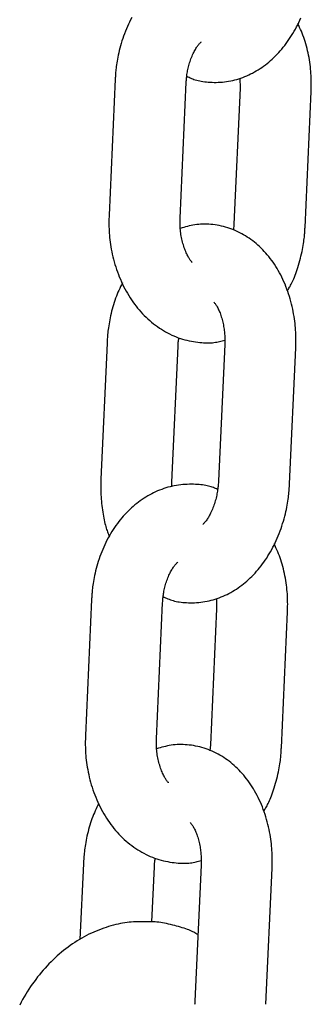
# Model space of a CAD drawing. Extents: x -5279 to 20859, y 4234 to 8642.
# Drawn here: x 11949 to 11974, y 4583 to 4666 of the extents above; entities that cross this region are included whole.
import ezdxf

# ---------------------------------------------------------------- set-up
doc = ezdxf.new("R2010")
doc.units = 0

msp = doc.modelspace()

# ---------------------------------------------------------------- linework, layer by layer
at = {"color": 7, "linetype": 'Continuous'}
for p, q in [((11957.117, 4660.734, 0), (11956.596, 4649.251, 0)), ((11962.59, 4648.979, 0), (11963.111, 4660.462, 0)), ((11967.646, 4660.814, 0), (11967.663, 4659.957, 0)), ((11967.663, 4659.957, 0), (11967.142, 4648.474, 0)), ((11973.136, 4648.202, 0), (11973.657, 4659.685, 0)), ((11967.142, 4648.474, 0), (11967.098, 4647.963, 0)), ((11956.428, 4638.445, 0), (11955.907, 4626.962, 0)), ((11961.901, 4626.69, 0), (11962.422, 4638.173, 0)), ((11966.358, 4638.311, 0), (11965.837, 4626.828, 0)), ((11971.83, 4626.556, 0), (11972.352, 4638.039, 0)), ((11961.893, 4626.311, 0), (11961.901, 4626.69, 0)), ((11955.123, 4616.799, 0), (11954.602, 4605.316, 0)), ((11965.652, 4616.879, 0), (11965.669, 4616.022, 0)), ((11960.595, 4605.044, 0), (11961.117, 4616.527, 0)), ((11965.669, 4616.022, 0), (11965.147, 4604.539, 0)), ((11971.141, 4604.267, 0), (11971.662, 4615.75, 0)), ((11965.147, 4604.539, 0), (11965.104, 4604.028, 0)), ((11954.433, 4594.51, 0), (11954.142, 4588.081, 0)), ((11964.363, 4594.376, 0), (11963.842, 4582.893, 0)), ((11960.216, 4589.578, 0), (11960.427, 4594.238, 0)), ((11969.836, 4582.621, 0), (11970.357, 4594.104, 0))]:
    msp.add_line(p, q, dxfattribs=at)
for points in [[(11958.515, 4665.924), (11958.417, 4665.737), (11958.321, 4665.547), (11958.229, 4665.355), (11958.14, 4665.16), (11958.055, 4664.963), (11957.973, 4664.764), (11957.895, 4664.563), (11957.82, 4664.36), (11957.749, 4664.155), (11957.682, 4663.95), (11957.619, 4663.745), (11957.56, 4663.541), (11957.505, 4663.341), (11957.455, 4663.144), (11957.408, 4662.951), (11957.367, 4662.765), (11957.33, 4662.586), (11957.297, 4662.413), (11957.269, 4662.248), (11957.244, 4662.091), (11957.223, 4661.941), (11957.204, 4661.799), (11957.188, 4661.664), (11957.175, 4661.538), (11957.163, 4661.42), (11957.154, 4661.308), (11957.145, 4661.203), (11957.138, 4661.103), (11957.132, 4661.007), (11957.127, 4660.914), (11957.122, 4660.824), (11957.117, 4660.734)], [(11963.155, 4660.973), (11963.252, 4660.927), (11963.35, 4660.881), (11963.45, 4660.836), (11963.551, 4660.792), (11963.656, 4660.75), (11963.764, 4660.709), (11963.877, 4660.671), (11963.995, 4660.636), (11964.118, 4660.603), (11964.248, 4660.574), (11964.382, 4660.548), (11964.523, 4660.525), (11964.668, 4660.506), (11964.818, 4660.489), (11964.973, 4660.476), (11965.133, 4660.466), (11965.297, 4660.459), (11965.464, 4660.456), (11965.635, 4660.456), (11965.808, 4660.461), (11965.983, 4660.469), (11966.16, 4660.482), (11966.336, 4660.5), (11966.513, 4660.523), (11966.689, 4660.55), (11966.864, 4660.583), (11967.038, 4660.62), (11967.211, 4660.663), (11967.383, 4660.71), (11967.553, 4660.761), (11967.723, 4660.817), (11967.891, 4660.878), (11968.058, 4660.943), (11968.223, 4661.012), (11968.387, 4661.085), (11968.549, 4661.163), (11968.71, 4661.245), (11968.869, 4661.331), (11969.027, 4661.422), (11969.183, 4661.516), (11969.337, 4661.615), (11969.49, 4661.718), (11969.641, 4661.825), (11969.79, 4661.936), (11969.938, 4662.051), (11970.083, 4662.169), (11970.227, 4662.292), (11970.368, 4662.419), (11970.508, 4662.55), (11970.645, 4662.685), (11970.781, 4662.823), (11970.914, 4662.966), (11971.045, 4663.112), (11971.173, 4663.261), (11971.3, 4663.415), (11971.424, 4663.572), (11971.545, 4663.732), (11971.664, 4663.896), (11971.78, 4664.064), (11971.894, 4664.234), (11972.005, 4664.409), (11972.114, 4664.586), (11972.219, 4664.766), (11972.322, 4664.95), (11972.421, 4665.136), (11972.518, 4665.326), (11972.612, 4665.518), (11972.702, 4665.713), (11972.79, 4665.91)], [(11973.657, 4659.685), (11973.661, 4659.847), (11973.664, 4660.01), (11973.666, 4660.173), (11973.667, 4660.338), (11973.666, 4660.505), (11973.664, 4660.675), (11973.659, 4660.848), (11973.651, 4661.024), (11973.64, 4661.204), (11973.626, 4661.387), (11973.608, 4661.574), (11973.588, 4661.763), (11973.564, 4661.955), (11973.537, 4662.149), (11973.507, 4662.344), (11973.473, 4662.541), (11973.437, 4662.738), (11973.397, 4662.935), (11973.355, 4663.131), (11973.309, 4663.326), (11973.26, 4663.519), (11973.207, 4663.709), (11973.151, 4663.896), (11973.092, 4664.078), (11973.03, 4664.256), (11972.964, 4664.43), (11972.896, 4664.6), (11972.826, 4664.767), (11972.754, 4664.932), (11972.681, 4665.095), (11972.607, 4665.256), (11972.533, 4665.417)], [(11963.111, 4660.462), (11963.118, 4660.555), (11963.125, 4660.648), (11963.132, 4660.742), (11963.14, 4660.837), (11963.15, 4660.933), (11963.16, 4661.03), (11963.173, 4661.13), (11963.187, 4661.232), (11963.204, 4661.336), (11963.223, 4661.442), (11963.245, 4661.55), (11963.269, 4661.66), (11963.296, 4661.771), (11963.325, 4661.884), (11963.357, 4661.997), (11963.391, 4662.111), (11963.429, 4662.225), (11963.469, 4662.338), (11963.511, 4662.451), (11963.555, 4662.562), (11963.6, 4662.67), (11963.646, 4662.776), (11963.693, 4662.878), (11963.74, 4662.975), (11963.788, 4663.068), (11963.835, 4663.156), (11963.882, 4663.238), (11963.928, 4663.316), (11963.973, 4663.388), (11964.018, 4663.454), (11964.06, 4663.515), (11964.102, 4663.571), (11964.141, 4663.621), (11964.179, 4663.667), (11964.216, 4663.708), (11964.252, 4663.745), (11964.287, 4663.78), (11964.321, 4663.813), (11964.354, 4663.844), (11964.388, 4663.875)], [(11956.596, 4649.251), (11956.593, 4649.089), (11956.59, 4648.926), (11956.588, 4648.763), (11956.586, 4648.598), (11956.587, 4648.431), (11956.589, 4648.261), (11956.594, 4648.088), (11956.602, 4647.912), (11956.613, 4647.732), (11956.626, 4647.548), (11956.644, 4647.359), (11956.665, 4647.168), (11956.689, 4646.972), (11956.718, 4646.773), (11956.75, 4646.571), (11956.787, 4646.366), (11956.828, 4646.157), (11956.873, 4645.946), (11956.922, 4645.733), (11956.975, 4645.519), (11957.033, 4645.304), (11957.095, 4645.089), (11957.16, 4644.875), (11957.23, 4644.662), (11957.304, 4644.45), (11957.382, 4644.241), (11957.463, 4644.033), (11957.549, 4643.828), (11957.639, 4643.625), (11957.732, 4643.424), (11957.829, 4643.225), (11957.93, 4643.03), (11958.035, 4642.837), (11958.144, 4642.646), (11958.256, 4642.459), (11958.372, 4642.275), (11958.491, 4642.093), (11958.614, 4641.916), (11958.741, 4641.741), (11958.871, 4641.57), (11959.004, 4641.403), (11959.141, 4641.239), (11959.281, 4641.079), (11959.424, 4640.924), (11959.571, 4640.772), (11959.72, 4640.624), (11959.872, 4640.481), (11960.027, 4640.342), (11960.185, 4640.208), (11960.345, 4640.078), (11960.508, 4639.953), (11960.674, 4639.832), (11960.842, 4639.717), (11961.011, 4639.606), (11961.183, 4639.5), (11961.357, 4639.399), (11961.533, 4639.303), (11961.711, 4639.212), (11961.89, 4639.126), (11962.07, 4639.046), (11962.252, 4638.971), (11962.435, 4638.901), (11962.619, 4638.837), (11962.804, 4638.779), (11962.989, 4638.726), (11963.175, 4638.678), (11963.36, 4638.636), (11963.543, 4638.599), (11963.725, 4638.567), (11963.904, 4638.539), (11964.08, 4638.516), (11964.252, 4638.497), (11964.419, 4638.482), (11964.582, 4638.472), (11964.74, 4638.465), (11964.893, 4638.462), (11965.04, 4638.464), (11965.183, 4638.469), (11965.32, 4638.478), (11965.452, 4638.491), (11965.578, 4638.508), (11965.7, 4638.528), (11965.817, 4638.55), (11965.931, 4638.575), (11966.042, 4638.603), (11966.151, 4638.631), (11966.258, 4638.66), (11966.365, 4638.69)], [(11963.617, 4645.25), (11963.595, 4645.273), (11963.572, 4645.297), (11963.549, 4645.323), (11963.524, 4645.351), (11963.499, 4645.382), (11963.473, 4645.417), (11963.444, 4645.457), (11963.414, 4645.501), (11963.382, 4645.552), (11963.347, 4645.609), (11963.311, 4645.672), (11963.273, 4645.741), (11963.234, 4645.816), (11963.194, 4645.897), (11963.153, 4645.984), (11963.111, 4646.076), (11963.069, 4646.174), (11963.027, 4646.278), (11962.986, 4646.386), (11962.945, 4646.498), (11962.905, 4646.614), (11962.866, 4646.732), (11962.83, 4646.853), (11962.795, 4646.976), (11962.763, 4647.101), (11962.734, 4647.226), (11962.707, 4647.352), (11962.683, 4647.479), (11962.662, 4647.606), (11962.643, 4647.733), (11962.628, 4647.86), (11962.615, 4647.987), (11962.605, 4648.112), (11962.598, 4648.237), (11962.593, 4648.362), (11962.59, 4648.486), (11962.589, 4648.609), (11962.589, 4648.732), (11962.589, 4648.856), (11962.59, 4648.979)], [(11972.352, 4638.039), (11972.356, 4638.2), (11972.359, 4638.361), (11972.361, 4638.523), (11972.363, 4638.687), (11972.363, 4638.853), (11972.361, 4639.021), (11972.356, 4639.192), (11972.35, 4639.367), (11972.34, 4639.546), (11972.327, 4639.729), (11972.311, 4639.916), (11972.292, 4640.106), (11972.269, 4640.3), (11972.242, 4640.497), (11972.211, 4640.698), (11972.177, 4640.902), (11972.138, 4641.109), (11972.096, 4641.318), (11972.049, 4641.53), (11971.998, 4641.742), (11971.943, 4641.955), (11971.884, 4642.168), (11971.821, 4642.381), (11971.754, 4642.592), (11971.683, 4642.802), (11971.609, 4643.009), (11971.53, 4643.214), (11971.448, 4643.417), (11971.362, 4643.616), (11971.273, 4643.813), (11971.18, 4644.007), (11971.083, 4644.198), (11970.984, 4644.385), (11970.881, 4644.568), (11970.775, 4644.747), (11970.666, 4644.923), (11970.554, 4645.095), (11970.439, 4645.263), (11970.322, 4645.427), (11970.202, 4645.586), (11970.079, 4645.742), (11969.954, 4645.893), (11969.826, 4646.041), (11969.696, 4646.184), (11969.564, 4646.323), (11969.429, 4646.458), (11969.292, 4646.589), (11969.152, 4646.716), (11969.011, 4646.839), (11968.867, 4646.958), (11968.72, 4647.074), (11968.572, 4647.185), (11968.421, 4647.292), (11968.267, 4647.395), (11968.112, 4647.493), (11967.953, 4647.588), (11967.793, 4647.678), (11967.63, 4647.764), (11967.465, 4647.846), (11967.298, 4647.923), (11967.129, 4647.995), (11966.958, 4648.063), (11966.785, 4648.125), (11966.61, 4648.183), (11966.434, 4648.235), (11966.257, 4648.283), (11966.079, 4648.325), (11965.9, 4648.362), (11965.722, 4648.394), (11965.543, 4648.421), (11965.365, 4648.444), (11965.189, 4648.462), (11965.013, 4648.475), (11964.839, 4648.483), (11964.667, 4648.487), (11964.497, 4648.485), (11964.328, 4648.479), (11964.162, 4648.468), (11963.998, 4648.451), (11963.836, 4648.429), (11963.677, 4648.402), (11963.52, 4648.371), (11963.365, 4648.335), (11963.211, 4648.297), (11963.059, 4648.255), (11962.908, 4648.212), (11962.757, 4648.167), (11962.607, 4648.122)], [(11971.641, 4642.861), (11971.687, 4642.931), (11971.734, 4643.003), (11971.78, 4643.076), (11971.827, 4643.153), (11971.875, 4643.235), (11971.924, 4643.322), (11971.973, 4643.416), (11972.023, 4643.519), (11972.075, 4643.63), (11972.128, 4643.75), (11972.182, 4643.88), (11972.237, 4644.018), (11972.293, 4644.165), (11972.349, 4644.32), (11972.406, 4644.484), (11972.464, 4644.657), (11972.522, 4644.837), (11972.581, 4645.023), (11972.638, 4645.214), (11972.693, 4645.408), (11972.747, 4645.602), (11972.797, 4645.795), (11972.844, 4645.985), (11972.887, 4646.171), (11972.924, 4646.35), (11972.957, 4646.522), (11972.986, 4646.686), (11973.011, 4646.844), (11973.032, 4646.994), (11973.05, 4647.137), (11973.066, 4647.271), (11973.079, 4647.398), (11973.09, 4647.516), (11973.1, 4647.628), (11973.108, 4647.733), (11973.115, 4647.833), (11973.121, 4647.929), (11973.126, 4648.022), (11973.131, 4648.113), (11973.136, 4648.202)], [(11957.72, 4643.519), (11957.645, 4643.364), (11957.571, 4643.208), (11957.496, 4643.051), (11957.423, 4642.893), (11957.351, 4642.732), (11957.281, 4642.567), (11957.213, 4642.399), (11957.148, 4642.227), (11957.085, 4642.05), (11957.025, 4641.869), (11956.968, 4641.685), (11956.913, 4641.499), (11956.862, 4641.313), (11956.814, 4641.126), (11956.769, 4640.941), (11956.728, 4640.757), (11956.69, 4640.577), (11956.655, 4640.4), (11956.623, 4640.228), (11956.594, 4640.06), (11956.568, 4639.897), (11956.545, 4639.739), (11956.525, 4639.587), (11956.507, 4639.441), (11956.492, 4639.302), (11956.478, 4639.169), (11956.467, 4639.04), (11956.457, 4638.916), (11956.449, 4638.796), (11956.442, 4638.677), (11956.435, 4638.561), (11956.428, 4638.445)], [(11965.431, 4641.916), (11965.467, 4641.87), (11965.504, 4641.824), (11965.541, 4641.777), (11965.578, 4641.727), (11965.615, 4641.675), (11965.652, 4641.619), (11965.69, 4641.558), (11965.728, 4641.493), (11965.767, 4641.421), (11965.806, 4641.345), (11965.845, 4641.263), (11965.884, 4641.176), (11965.923, 4641.083), (11965.961, 4640.987), (11965.999, 4640.886), (11966.035, 4640.78), (11966.071, 4640.671), (11966.105, 4640.559), (11966.137, 4640.444), (11966.168, 4640.327), (11966.196, 4640.209), (11966.223, 4640.09), (11966.247, 4639.972), (11966.269, 4639.855), (11966.288, 4639.739), (11966.305, 4639.625), (11966.32, 4639.514), (11966.332, 4639.405), (11966.342, 4639.298), (11966.35, 4639.194), (11966.356, 4639.094), (11966.361, 4638.997), (11966.364, 4638.903), (11966.365, 4638.813), (11966.366, 4638.725), (11966.365, 4638.64), (11966.364, 4638.556), (11966.363, 4638.474), (11966.36, 4638.392), (11966.358, 4638.311)], [(11962.422, 4638.173), (11962.427, 4638.283), (11962.429, 4638.337), (11962.432, 4638.39), (11962.435, 4638.443), (11962.439, 4638.494), (11962.443, 4638.543), (11962.447, 4638.59), (11962.453, 4638.635), (11962.459, 4638.678), (11962.465, 4638.719), (11962.472, 4638.759), (11962.48, 4638.797), (11962.487, 4638.835), (11962.495, 4638.872), (11962.503, 4638.909)], [(11955.907, 4626.962), (11955.903, 4626.801), (11955.9, 4626.64), (11955.897, 4626.478), (11955.896, 4626.314), (11955.896, 4626.148), (11955.898, 4625.98), (11955.903, 4625.809), (11955.91, 4625.635), (11955.921, 4625.456), (11955.935, 4625.275), (11955.951, 4625.092), (11955.97, 4624.908), (11955.991, 4624.724), (11956.014, 4624.541), (11956.039, 4624.36), (11956.066, 4624.182), (11956.093, 4624.008), (11956.122, 4623.838), (11956.152, 4623.673), (11956.184, 4623.514), (11956.216, 4623.362), (11956.249, 4623.217), (11956.283, 4623.079), (11956.318, 4622.95), (11956.354, 4622.829), (11956.39, 4622.716), (11956.427, 4622.61), (11956.465, 4622.509), (11956.503, 4622.413), (11956.541, 4622.32), (11956.579, 4622.229), (11956.618, 4622.14)], [(11965.837, 4626.828), (11965.83, 4626.733), (11965.823, 4626.637), (11965.816, 4626.541), (11965.808, 4626.444), (11965.799, 4626.346), (11965.788, 4626.245), (11965.776, 4626.143), (11965.762, 4626.038), (11965.745, 4625.931), (11965.727, 4625.821), (11965.706, 4625.709), (11965.682, 4625.595), (11965.656, 4625.48), (11965.628, 4625.362), (11965.597, 4625.244), (11965.563, 4625.125), (11965.527, 4625.005), (11965.488, 4624.885), (11965.447, 4624.765), (11965.404, 4624.647), (11965.36, 4624.531), (11965.314, 4624.417), (11965.267, 4624.306), (11965.219, 4624.199), (11965.171, 4624.096), (11965.122, 4623.998), (11965.073, 4623.904), (11965.025, 4623.816), (11964.976, 4623.732), (11964.929, 4623.654), (11964.882, 4623.581), (11964.836, 4623.513), (11964.791, 4623.451), (11964.748, 4623.394), (11964.705, 4623.341), (11964.663, 4623.292), (11964.622, 4623.246), (11964.581, 4623.201), (11964.54, 4623.158), (11964.5, 4623.116)], [(11965.756, 4626.092), (11965.671, 4626.129), (11965.585, 4626.167), (11965.497, 4626.204), (11965.406, 4626.24), (11965.313, 4626.275), (11965.214, 4626.308), (11965.111, 4626.34), (11965.001, 4626.369), (11964.885, 4626.396), (11964.762, 4626.421), (11964.632, 4626.443), (11964.496, 4626.463), (11964.353, 4626.479), (11964.205, 4626.494), (11964.05, 4626.505), (11963.889, 4626.514), (11963.723, 4626.52), (11963.552, 4626.522), (11963.377, 4626.521), (11963.199, 4626.517), (11963.018, 4626.508), (11962.836, 4626.495), (11962.653, 4626.478), (11962.47, 4626.455), (11962.288, 4626.427), (11962.106, 4626.395), (11961.926, 4626.357), (11961.746, 4626.314), (11961.568, 4626.266), (11961.391, 4626.214), (11961.215, 4626.156), (11961.041, 4626.095), (11960.868, 4626.029), (11960.697, 4625.959), (11960.527, 4625.884), (11960.359, 4625.805), (11960.193, 4625.722), (11960.028, 4625.634), (11959.865, 4625.543), (11959.705, 4625.447), (11959.546, 4625.347), (11959.388, 4625.242), (11959.233, 4625.134), (11959.08, 4625.022), (11958.929, 4624.905), (11958.78, 4624.785), (11958.633, 4624.66), (11958.489, 4624.532), (11958.346, 4624.4), (11958.206, 4624.264), (11958.069, 4624.124), (11957.934, 4623.981), (11957.801, 4623.834), (11957.671, 4623.683), (11957.543, 4623.529), (11957.418, 4623.371), (11957.296, 4623.21), (11957.176, 4623.045), (11957.06, 4622.877), (11956.946, 4622.705), (11956.835, 4622.531), (11956.727, 4622.353), (11956.622, 4622.172), (11956.521, 4621.989), (11956.422, 4621.802), (11956.327, 4621.612), (11956.235, 4621.42), (11956.146, 4621.225), (11956.06, 4621.028), (11955.979, 4620.829), (11955.9, 4620.628), (11955.826, 4620.425), (11955.755, 4620.22), (11955.688, 4620.015), (11955.625, 4619.81), (11955.565, 4619.606), (11955.511, 4619.406), (11955.46, 4619.209), (11955.414, 4619.016), (11955.372, 4618.83), (11955.335, 4618.651), (11955.303, 4618.478), (11955.274, 4618.313), (11955.25, 4618.156), (11955.228, 4618.006), (11955.21, 4617.864), (11955.194, 4617.729), (11955.18, 4617.603), (11955.169, 4617.484), (11955.159, 4617.373), (11955.151, 4617.268), (11955.144, 4617.168), (11955.138, 4617.072), (11955.132, 4616.979), (11955.128, 4616.889), (11955.123, 4616.799)], [(11961.16, 4617.038), (11961.258, 4616.992), (11961.356, 4616.946), (11961.455, 4616.901), (11961.557, 4616.857), (11961.661, 4616.815), (11961.77, 4616.774), (11961.882, 4616.736), (11962, 4616.701), (11962.124, 4616.668), (11962.253, 4616.639), (11962.388, 4616.613), (11962.528, 4616.59), (11962.673, 4616.571), (11962.824, 4616.554), (11962.979, 4616.541), (11963.138, 4616.531), (11963.302, 4616.524), (11963.47, 4616.521), (11963.641, 4616.521), (11963.814, 4616.526), (11963.989, 4616.534), (11964.165, 4616.547), (11964.342, 4616.565), (11964.518, 4616.588), (11964.694, 4616.615), (11964.869, 4616.648), (11965.043, 4616.685), (11965.216, 4616.728), (11965.388, 4616.775), (11965.559, 4616.826), (11965.728, 4616.882), (11965.896, 4616.943), (11966.063, 4617.008), (11966.228, 4617.077), (11966.392, 4617.15), (11966.555, 4617.228), (11966.715, 4617.31), (11966.875, 4617.396), (11967.032, 4617.487), (11967.189, 4617.581), (11967.343, 4617.68), (11967.496, 4617.783), (11967.647, 4617.89), (11967.796, 4618), (11967.943, 4618.115), (11968.089, 4618.234), (11968.232, 4618.357), (11968.374, 4618.484), (11968.513, 4618.615), (11968.651, 4618.75), (11968.786, 4618.888), (11968.919, 4619.031), (11969.05, 4619.177), (11969.179, 4619.326), (11969.305, 4619.48), (11969.429, 4619.637), (11969.551, 4619.797), (11969.67, 4619.961), (11969.786, 4620.129), (11969.9, 4620.299), (11970.011, 4620.474), (11970.119, 4620.651), (11970.225, 4620.831), (11970.327, 4621.015), (11970.427, 4621.201), (11970.523, 4621.391), (11970.617, 4621.583), (11970.708, 4621.778), (11970.795, 4621.975), (11970.879, 4622.175), (11970.96, 4622.377), (11971.038, 4622.582), (11971.112, 4622.789), (11971.182, 4622.996), (11971.249, 4623.205), (11971.312, 4623.412), (11971.371, 4623.617), (11971.426, 4623.82), (11971.477, 4624.02), (11971.523, 4624.214), (11971.565, 4624.404), (11971.603, 4624.587), (11971.636, 4624.765), (11971.666, 4624.936), (11971.692, 4625.102), (11971.715, 4625.261), (11971.735, 4625.413), (11971.753, 4625.559), (11971.768, 4625.699), (11971.781, 4625.832), (11971.792, 4625.96), (11971.801, 4626.085), (11971.81, 4626.205), (11971.817, 4626.324), (11971.824, 4626.44), (11971.831, 4626.556)], [(11971.662, 4615.75), (11971.666, 4615.912), (11971.669, 4616.075), (11971.671, 4616.238), (11971.673, 4616.403), (11971.672, 4616.57), (11971.669, 4616.74), (11971.664, 4616.913), (11971.656, 4617.089), (11971.645, 4617.269), (11971.631, 4617.452), (11971.614, 4617.639), (11971.593, 4617.828), (11971.569, 4618.02), (11971.542, 4618.214), (11971.512, 4618.409), (11971.479, 4618.606), (11971.442, 4618.803), (11971.403, 4619), (11971.36, 4619.196), (11971.314, 4619.391), (11971.265, 4619.584), (11971.213, 4619.774), (11971.157, 4619.961), (11971.098, 4620.143), (11971.035, 4620.321), (11970.97, 4620.495), (11970.902, 4620.665), (11970.832, 4620.832), (11970.76, 4620.997), (11970.687, 4621.16), (11970.613, 4621.321), (11970.538, 4621.482)], [(11961.117, 4616.527), (11961.123, 4616.62), (11961.13, 4616.713), (11961.137, 4616.807), (11961.146, 4616.902), (11961.155, 4616.998), (11961.166, 4617.095), (11961.178, 4617.195), (11961.193, 4617.297), (11961.21, 4617.401), (11961.229, 4617.507), (11961.25, 4617.615), (11961.274, 4617.725), (11961.301, 4617.836), (11961.33, 4617.949), (11961.362, 4618.062), (11961.397, 4618.176), (11961.434, 4618.29), (11961.474, 4618.403), (11961.516, 4618.516), (11961.56, 4618.627), (11961.605, 4618.735), (11961.652, 4618.841), (11961.699, 4618.943), (11961.746, 4619.04), (11961.793, 4619.133), (11961.841, 4619.221), (11961.887, 4619.303), (11961.934, 4619.381), (11961.979, 4619.453), (11962.023, 4619.519), (11962.066, 4619.58), (11962.107, 4619.636), (11962.147, 4619.686), (11962.185, 4619.732), (11962.222, 4619.773), (11962.257, 4619.81), (11962.292, 4619.845), (11962.326, 4619.878), (11962.36, 4619.909), (11962.393, 4619.94)], [(11954.602, 4605.316), (11954.598, 4605.154), (11954.595, 4604.991), (11954.593, 4604.828), (11954.592, 4604.663), (11954.592, 4604.496), (11954.595, 4604.326), (11954.6, 4604.153), (11954.607, 4603.977), (11954.618, 4603.797), (11954.632, 4603.613), (11954.649, 4603.424), (11954.67, 4603.233), (11954.695, 4603.037), (11954.723, 4602.838), (11954.756, 4602.636), (11954.792, 4602.431), (11954.833, 4602.222), (11954.878, 4602.011), (11954.927, 4601.798), (11954.981, 4601.584), (11955.038, 4601.369), (11955.1, 4601.154), (11955.166, 4600.94), (11955.236, 4600.727), (11955.309, 4600.515), (11955.387, 4600.306), (11955.469, 4600.098), (11955.555, 4599.893), (11955.644, 4599.69), (11955.738, 4599.489), (11955.835, 4599.29), (11955.936, 4599.095), (11956.041, 4598.902), (11956.149, 4598.711), (11956.261, 4598.524), (11956.377, 4598.34), (11956.497, 4598.158), (11956.62, 4597.981), (11956.746, 4597.806), (11956.876, 4597.635), (11957.01, 4597.468), (11957.147, 4597.304), (11957.287, 4597.144), (11957.43, 4596.989), (11957.576, 4596.837), (11957.725, 4596.689), (11957.878, 4596.546), (11958.033, 4596.407), (11958.19, 4596.273), (11958.351, 4596.143), (11958.514, 4596.018), (11958.679, 4595.897), (11958.847, 4595.782), (11959.017, 4595.671), (11959.189, 4595.565), (11959.363, 4595.464), (11959.539, 4595.368), (11959.716, 4595.277), (11959.895, 4595.191), (11960.076, 4595.111), (11960.258, 4595.036), (11960.441, 4594.966), (11960.625, 4594.902), (11960.809, 4594.844), (11960.995, 4594.791), (11961.18, 4594.743), (11961.365, 4594.701), (11961.549, 4594.664), (11961.73, 4594.632), (11961.91, 4594.604), (11962.085, 4594.581), (11962.257, 4594.562), (11962.425, 4594.547), (11962.587, 4594.537), (11962.745, 4594.53), (11962.898, 4594.527), (11963.046, 4594.529), (11963.188, 4594.534), (11963.326, 4594.543), (11963.457, 4594.556), (11963.584, 4594.573), (11963.705, 4594.593), (11963.823, 4594.615), (11963.936, 4594.64), (11964.047, 4594.668), (11964.156, 4594.696), (11964.264, 4594.725), (11964.371, 4594.755)], [(11961.622, 4601.315), (11961.6, 4601.338), (11961.577, 4601.362), (11961.554, 4601.388), (11961.53, 4601.416), (11961.505, 4601.447), (11961.478, 4601.482), (11961.45, 4601.522), (11961.419, 4601.566), (11961.387, 4601.617), (11961.353, 4601.674), (11961.316, 4601.737), (11961.279, 4601.806), (11961.24, 4601.881), (11961.199, 4601.962), (11961.158, 4602.049), (11961.117, 4602.141), (11961.075, 4602.239), (11961.033, 4602.343), (11960.991, 4602.451), (11960.95, 4602.563), (11960.91, 4602.679), (11960.872, 4602.797), (11960.835, 4602.918), (11960.801, 4603.041), (11960.769, 4603.166), (11960.739, 4603.291), (11960.712, 4603.417), (11960.688, 4603.544), (11960.667, 4603.671), (11960.649, 4603.798), (11960.633, 4603.925), (11960.62, 4604.052), (11960.611, 4604.177), (11960.604, 4604.302), (11960.599, 4604.427), (11960.596, 4604.551), (11960.595, 4604.674), (11960.594, 4604.797), (11960.595, 4604.921), (11960.595, 4605.044)], [(11970.357, 4594.104), (11970.361, 4594.265), (11970.364, 4594.426), (11970.367, 4594.588), (11970.368, 4594.752), (11970.368, 4594.918), (11970.366, 4595.086), (11970.362, 4595.257), (11970.355, 4595.432), (11970.345, 4595.611), (11970.333, 4595.794), (11970.317, 4595.981), (11970.297, 4596.171), (11970.274, 4596.365), (11970.247, 4596.562), (11970.217, 4596.763), (11970.182, 4596.967), (11970.144, 4597.174), (11970.101, 4597.383), (11970.054, 4597.595), (11970.003, 4597.807), (11969.949, 4598.02), (11969.89, 4598.233), (11969.827, 4598.446), (11969.76, 4598.657), (11969.689, 4598.866), (11969.614, 4599.074), (11969.536, 4599.279), (11969.453, 4599.482), (11969.367, 4599.681), (11969.278, 4599.878), (11969.185, 4600.072), (11969.089, 4600.263), (11968.989, 4600.45), (11968.886, 4600.633), (11968.78, 4600.812), (11968.671, 4600.988), (11968.56, 4601.16), (11968.445, 4601.328), (11968.327, 4601.492), (11968.207, 4601.651), (11968.085, 4601.807), (11967.96, 4601.958), (11967.832, 4602.106), (11967.702, 4602.249), (11967.569, 4602.388), (11967.435, 4602.523), (11967.297, 4602.654), (11967.158, 4602.781), (11967.016, 4602.904), (11966.872, 4603.023), (11966.726, 4603.139), (11966.577, 4603.25), (11966.426, 4603.357), (11966.273, 4603.46), (11966.117, 4603.558), (11965.959, 4603.653), (11965.798, 4603.743), (11965.635, 4603.829), (11965.47, 4603.911), (11965.303, 4603.988), (11965.134, 4604.06), (11964.963, 4604.128), (11964.79, 4604.19), (11964.616, 4604.248), (11964.44, 4604.3), (11964.262, 4604.348), (11964.084, 4604.39), (11963.906, 4604.427), (11963.727, 4604.459), (11963.549, 4604.486), (11963.371, 4604.509), (11963.194, 4604.527), (11963.019, 4604.54), (11962.845, 4604.548), (11962.673, 4604.552), (11962.502, 4604.55), (11962.334, 4604.544), (11962.167, 4604.533), (11962.003, 4604.516), (11961.842, 4604.494), (11961.682, 4604.467), (11961.525, 4604.436), (11961.37, 4604.4), (11961.217, 4604.362), (11961.065, 4604.32), (11960.913, 4604.277), (11960.763, 4604.232), (11960.612, 4604.187)], [(11969.646, 4598.926), (11969.693, 4598.996), (11969.739, 4599.068), (11969.786, 4599.141), (11969.833, 4599.218), (11969.881, 4599.3), (11969.929, 4599.387), (11969.978, 4599.481), (11970.029, 4599.584), (11970.081, 4599.695), (11970.134, 4599.815), (11970.187, 4599.945), (11970.242, 4600.083), (11970.298, 4600.23), (11970.355, 4600.385), (11970.412, 4600.549), (11970.47, 4600.722), (11970.528, 4600.902), (11970.586, 4601.088), (11970.643, 4601.279), (11970.699, 4601.473), (11970.752, 4601.667), (11970.803, 4601.86), (11970.85, 4602.05), (11970.892, 4602.236), (11970.93, 4602.415), (11970.963, 4602.587), (11970.991, 4602.751), (11971.016, 4602.909), (11971.037, 4603.059), (11971.056, 4603.202), (11971.071, 4603.336), (11971.084, 4603.463), (11971.096, 4603.581), (11971.105, 4603.693), (11971.114, 4603.798), (11971.121, 4603.898), (11971.127, 4603.994), (11971.132, 4604.087), (11971.137, 4604.177), (11971.141, 4604.267)], [(11955.726, 4599.584), (11955.651, 4599.429), (11955.576, 4599.273), (11955.502, 4599.116), (11955.429, 4598.958), (11955.357, 4598.796), (11955.287, 4598.632), (11955.219, 4598.464), (11955.153, 4598.292), (11955.09, 4598.115), (11955.03, 4597.934), (11954.973, 4597.75), (11954.919, 4597.564), (11954.868, 4597.378), (11954.82, 4597.191), (11954.775, 4597.006), (11954.733, 4596.822), (11954.695, 4596.642), (11954.66, 4596.465), (11954.628, 4596.293), (11954.599, 4596.125), (11954.573, 4595.962), (11954.55, 4595.804), (11954.53, 4595.652), (11954.512, 4595.506), (11954.497, 4595.367), (11954.484, 4595.234), (11954.473, 4595.105), (11954.463, 4594.981), (11954.455, 4594.861), (11954.447, 4594.742), (11954.44, 4594.626), (11954.434, 4594.51)], [(11963.436, 4597.981), (11963.473, 4597.935), (11963.509, 4597.889), (11963.546, 4597.842), (11963.583, 4597.792), (11963.62, 4597.74), (11963.658, 4597.684), (11963.696, 4597.623), (11963.734, 4597.558), (11963.773, 4597.486), (11963.812, 4597.41), (11963.851, 4597.328), (11963.89, 4597.24), (11963.929, 4597.148), (11963.967, 4597.052), (11964.004, 4596.951), (11964.041, 4596.845), (11964.076, 4596.736), (11964.11, 4596.624), (11964.142, 4596.509), (11964.173, 4596.392), (11964.202, 4596.274), (11964.228, 4596.155), (11964.253, 4596.037), (11964.275, 4595.92), (11964.294, 4595.804), (11964.311, 4595.69), (11964.325, 4595.579), (11964.337, 4595.47), (11964.347, 4595.363), (11964.355, 4595.259), (11964.361, 4595.159), (11964.366, 4595.062), (11964.369, 4594.968), (11964.371, 4594.878), (11964.371, 4594.79), (11964.371, 4594.705), (11964.37, 4594.621), (11964.368, 4594.538), (11964.366, 4594.457), (11964.364, 4594.376)], [(11960.427, 4594.238), (11960.432, 4594.348), (11960.435, 4594.402), (11960.437, 4594.455), (11960.44, 4594.508), (11960.444, 4594.559), (11960.448, 4594.608), (11960.453, 4594.655), (11960.458, 4594.7), (11960.464, 4594.743), (11960.471, 4594.784), (11960.478, 4594.824), (11960.485, 4594.862), (11960.493, 4594.9), (11960.501, 4594.937), (11960.508, 4594.974)], [(11959.676, 4589.575), (11959.507, 4589.579), (11959.339, 4589.583), (11959.169, 4589.585), (11958.998, 4589.584), (11958.826, 4589.582), (11958.652, 4589.575), (11958.476, 4589.565), (11958.296, 4589.55), (11958.114, 4589.529), (11957.929, 4589.503), (11957.74, 4589.472), (11957.549, 4589.436), (11957.355, 4589.395), (11957.159, 4589.348), (11956.96, 4589.297), (11956.759, 4589.241), (11956.555, 4589.181), (11956.35, 4589.116), (11956.143, 4589.046), (11955.935, 4588.972), (11955.727, 4588.893), (11955.519, 4588.809), (11955.312, 4588.721), (11955.106, 4588.628), (11954.901, 4588.53), (11954.698, 4588.428), (11954.496, 4588.322), (11954.296, 4588.211), (11954.098, 4588.095), (11953.901, 4587.975), (11953.707, 4587.851), (11953.514, 4587.723), (11953.323, 4587.59), (11953.134, 4587.454), (11952.947, 4587.313), (11952.762, 4587.168), (11952.579, 4587.02), (11952.398, 4586.867), (11952.219, 4586.71), (11952.043, 4586.549), (11951.869, 4586.384), (11951.697, 4586.215), (11951.527, 4586.042), (11951.36, 4585.866), (11951.195, 4585.686), (11951.033, 4585.502), (11950.873, 4585.314), (11950.716, 4585.122), (11950.562, 4584.927), (11950.41, 4584.729), (11950.262, 4584.527), (11950.116, 4584.321), (11949.972, 4584.112), (11949.832, 4583.9), (11949.695, 4583.685), (11949.56, 4583.466), (11949.429, 4583.244), (11949.301, 4583.019), (11949.176, 4582.791), (11949.054, 4582.561)], [(11964.097, 4588.504), (11964.013, 4588.554), (11963.928, 4588.603), (11963.841, 4588.653), (11963.75, 4588.702), (11963.655, 4588.751), (11963.554, 4588.801), (11963.445, 4588.849), (11963.329, 4588.898), (11963.204, 4588.946), (11963.07, 4588.994), (11962.928, 4589.041), (11962.78, 4589.088), (11962.626, 4589.135), (11962.467, 4589.181), (11962.303, 4589.226), (11962.136, 4589.27), (11961.966, 4589.313), (11961.795, 4589.355), (11961.624, 4589.395), (11961.452, 4589.433), (11961.283, 4589.467), (11961.116, 4589.498), (11960.953, 4589.524), (11960.795, 4589.545), (11960.642, 4589.561), (11960.495, 4589.572), (11960.351, 4589.579), (11960.212, 4589.582), (11960.075, 4589.583), (11959.941, 4589.581), (11959.808, 4589.579), (11959.676, 4589.575)], [(11963.842, 4582.893), (11963.836, 4582.798), (11963.829, 4582.702), (11963.822, 4582.606)]]:
    msp.add_lwpolyline(points, dxfattribs=at)

doc.saveas('drawing.dxf')
